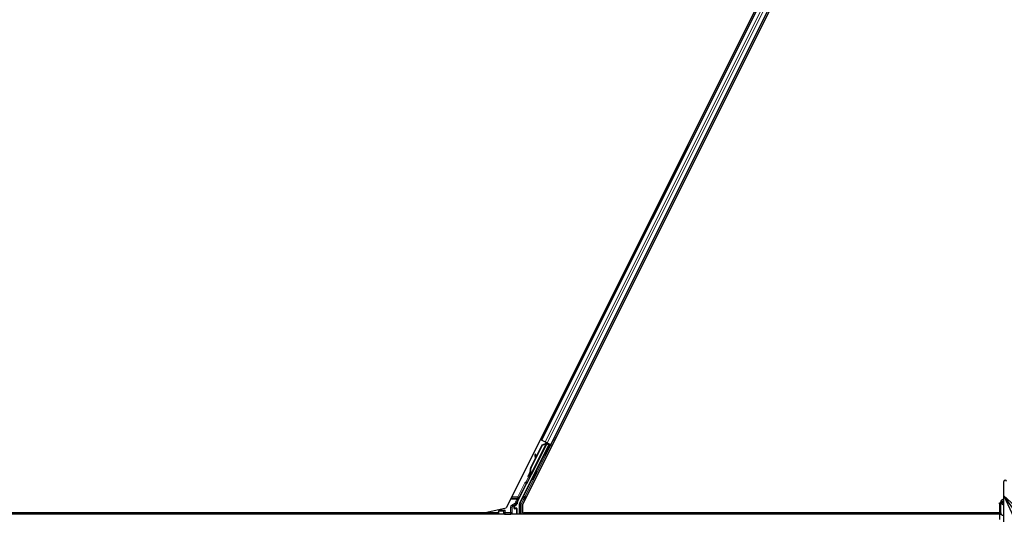
# Model space of a CAD drawing. Units: inches. Extents: x 0.4 to 33.6, y 0.4 to 21.6.
# Drawn here: x 10.1 to 13.1, y 6 to 7.5 of the extents above; entities that cross this region are included whole.
import ezdxf

# ---------------------------------------------------------------- set-up
doc = ezdxf.new("R2010")
doc.units = ezdxf.units.IN
doc.header["$MEASUREMENT"] = 0
for name, color, linetype, lineweight in [('Symbol (ANSI)', 7, 'Continuous', 25), ('Visible (ANSI)', 7, 'Continuous', 25), ('Visible Narrow (ANSI)', 7, 'Continuous', 18)]:
    doc.layers.add(name, color=color, linetype=linetype, lineweight=lineweight)

# ---------------------------------------------------------------- blocks, each defined once
blk = doc.blocks.new('Balloon8')
at = {"layer": 'Symbol (ANSI)'}
for p, q in [((13.1363, 5.9718), (13.078, 6.0511)), ((13.1521, 5.9835), (13.078, 6.0511)), ((13.078, 6.0511), (13.1204, 5.9601))]:
    blk.add_line(p, q, dxfattribs=at)
at = {"layer": 'Symbol (ANSI)', "flags": 128}
blk.add_lwpolyline([(13.1521, 5.9835), (13.078, 6.0511), (13.1204, 5.9601), (13.1521, 5.9835)], dxfattribs=at)
at = {"layer": 'Symbol (ANSI)'}
blk.add_solid([(13.1521, 5.9835), (13.078, 6.0511), (13.1204, 5.9601), (13.1521, 5.9835)], dxfattribs=at)

msp = doc.modelspace()

# ---------------------------------------------------------------- linework, layer by layer
at = {"layer": 'Visible (ANSI)'}
for p, q in [((13.03741, 8.93493), (11.57757, 6.01525)), ((13.07569, 8.924), (11.62632, 6.02526)), ((11.68405, 6.2194), (12.95173, 8.75476)), ((11.712, 6.20542), (12.97968, 8.74079)), ((11.6178, 6.02815), (11.7062, 6.20495)), ((11.64077, 6.09), (11.69984, 6.20813)), ((11.65214, 6.13614), (11.68652, 6.2049)), ((11.65285, 6.13579), (11.68723, 6.20455)), ((11.70089, 6.21028), (11.6531, 6.11471)), ((11.66761, 6.16835), (11.68601, 6.20516)), ((11.68405, 6.2194), (11.68053, 6.22116)), ((11.6853, 6.21878), (11.68405, 6.2194)), ((11.6853, 6.21878), (11.69502, 6.21391)), ((11.68601, 6.20516), (11.69604, 6.20896)), ((11.68652, 6.2049), (11.69652, 6.20872)), ((11.68723, 6.20455), (11.68652, 6.2049)), ((11.68723, 6.20455), (11.69723, 6.20836)), ((11.70103, 6.21091), (11.69502, 6.21391)), ((11.69652, 6.20872), (11.69683, 6.20856)), ((11.69683, 6.20856), (11.69723, 6.20836)), ((11.69686, 6.21189), (11.69846, 6.21109)), ((11.69835, 6.21011), (11.69921, 6.21182)), ((11.69865, 6.21142), (11.69892, 6.21196)), ((11.69911, 6.21119), (11.69938, 6.21173)), ((11.6999, 6.21079), (11.69911, 6.21119)), ((11.69985, 6.2082), (11.69984, 6.20813)), ((11.69984, 6.20813), (11.7062, 6.20495)), ((11.7009, 6.21029), (11.6999, 6.21079)), ((11.70714, 6.20526), (11.70013, 6.20877)), ((11.7009, 6.21029), (11.70117, 6.21084)), ((11.70103, 6.21091), (11.71076, 6.20604)), ((11.70273, 6.20747), (11.70377, 6.20954)), ((11.70294, 6.20787), (11.70775, 6.20547)), ((11.70333, 6.20865), (11.71222, 6.20421)), ((11.70472, 6.20034), (11.70714, 6.20526)), ((11.70775, 6.20547), (11.70506, 6.20017)), ((11.70714, 6.20526), (11.7062, 6.20495)), ((11.70883, 6.20583), (11.70775, 6.20547)), ((11.712, 6.20542), (11.71076, 6.20604)), ((11.71552, 6.20366), (11.712, 6.20542)), ((11.66632, 6.17655), (11.66434, 6.17628)), ((11.66644, 6.17649), (11.66446, 6.17622)), ((11.66775, 6.16736), (11.66666, 6.17498)), ((11.69418, 6.17417), (11.69195, 6.17528)), ((11.70676, 6.19932), (11.70452, 6.20044)), ((11.70748, 6.19896), (11.70676, 6.19932)), ((11.65163, 6.1364), (11.66588, 6.16489)), ((11.66602, 6.1639), (11.66453, 6.17477)), ((11.66468, 6.1747), (11.66618, 6.16421)), ((11.6949, 6.1738), (11.69418, 6.17417)), ((11.64893, 6.11119), (11.65147, 6.11626)), ((11.65145, 6.11606), (11.649, 6.11116)), ((11.65154, 6.11797), (11.65123, 6.11813)), ((11.65131, 6.11559), (11.6521, 6.1152)), ((11.65193, 6.11777), (11.65154, 6.11797)), ((11.66995, 6.12479), (11.66771, 6.12591)), ((11.61181, 6.03343), (11.63916, 6.08813)), ((11.64888, 6.11121), (11.64893, 6.11119)), ((11.649, 6.11116), (11.64893, 6.11119)), ((11.649, 6.11116), (11.64903, 6.11114)), ((11.64903, 6.11114), (11.65015, 6.11338)), ((11.65082, 6.11025), (11.64903, 6.11114)), ((11.6505, 6.11006), (11.64954, 6.11054)), ((11.65015, 6.11338), (11.65193, 6.11249)), ((11.65193, 6.11249), (11.65082, 6.11025)), ((11.6521, 6.1152), (11.6531, 6.1147)), ((11.65737, 6.09964), (11.65513, 6.10075)), ((13.07796, 5.802), (13.07796, 6.0946)), ((11.6174, 5.99572), (11.6174, 6.02647)), ((13.06468, 6.02759), (13.06468, 6.03061)), ((13.06468, 6.03061), (13.06874, 6.03061)), ((13.06468, 6.02759), (13.06874, 6.02759)), ((13.06468, 6.02759), (13.06468, 5.99634)), ((13.06874, 6.0005), (13.06874, 6.03299)), ((13.07171, 6.03299), (13.07171, 6.03763)), ((11.51003, 5.99966), (8.62632, 5.99966)), ((11.55235, 5.99959), (8.63099, 5.99959)), ((11.51003, 5.99966), (11.57757, 6.01525)), ((11.55358, 6.00206), (11.55041, 5.99572)), ((11.55467, 6.00424), (11.55358, 6.00206)), ((11.55358, 6.00206), (11.55358, 5.99619)), ((11.55493, 6.00475), (11.55467, 6.00424)), ((11.55493, 6.00475), (11.5568, 6.0085)), ((11.55504, 6.00475), (11.55493, 6.00475)), ((11.56954, 6.00475), (11.55504, 6.00475)), ((11.5568, 6.0085), (11.5579, 6.01071)), ((11.56954, 6.00475), (11.5699, 6.00475)), ((11.5704, 6.00475), (11.5699, 6.00475)), ((11.57415, 6.0085), (11.5704, 6.00475)), ((11.60265, 6.01525), (11.60265, 6.01926)), ((11.60891, 6.014), (11.6039, 6.014)), ((11.60452, 6.0225), (11.60834, 6.02471)), ((11.61016, 6.01275), (11.61016, 5.99619)), ((11.62632, 6.02526), (11.62632, 5.99966)), ((11.62632, 5.99966), (13.06468, 5.99966)), ((11.62905, 5.99572), (11.63102, 5.99966)), ((13.06468, 5.99959), (11.63099, 5.99959)), ((13.06781, 6.02447), (13.06874, 6.02447)), ((13.06781, 5.99634), (13.06781, 6.02447)), ((13.06468, 5.99572), (7.92406, 5.99572)), ((13.06468, 5.99634), (13.06781, 5.99634)), ((13.06468, 5.99634), (13.06468, 5.98036)), ((13.06781, 5.99634), (13.07018, 5.99634))]:
    msp.add_line(p, q, dxfattribs=at)
msp.add_arc((13.08187, 6.0946), 0.00391, 0, 180, dxfattribs=at)
for centre, major_axis, ratio, start_param, end_param in [((11.69683, 6.21183), (-0.00335, 0.00168), 0.0174551, 4.216916, 4.712389), ((11.71219, 6.20415), (-0.00335, 0.00168), 0.0174551, 4.712389, 6.265732), ((11.66486, 6.17256), (-0.00052, 0.00371), 0.0043131, 5.8304198, 7.2156469), ((11.66497, 6.1725), (-0.00052, 0.00371), 0.0043131, 5.3447865, 6.7300135), ((11.66134, 6.19818), (0.00345, -0.02476), 0.0043131, 5.8304198, 6.7300135), ((11.66684, 6.17284), (-0.00052, 0.00371), 0.0043131, 6.0839042, 6.2831853), ((11.66695, 6.17278), (-0.00052, 0.00371), 0.0043131, 5.3447865, 6.2831853), ((11.69824, 6.18786), (-0.00629, -0.01258), 0.0174524, 3.1415927, 6.2831853), ((11.66916, 6.12763), (0.0095, 0.01901), 0.9225381, 1.5707872, 2.265417), ((11.6522, 6.11794), (-0.00523, -0.01045), 0.005236, 0.8740654, 1.4212001), ((11.6696, 6.12741), (0.0095, 0.01901), 0.9184464, 1.5708053, 2.4612423), ((11.6703, 6.12706), (0.0095, 0.01901), 0.9184464, 1.5708053, 2.4612423), ((11.65965, 6.13239), (-0.0095, -0.01901), 0.005236, 6.2831818, 6.7731391), ((11.66142, 6.11333), (-0.00629, -0.01258), 0.0174524, 3.1415927, 6.2831853), ((11.64027, 6.08757), (-0.00112, 0.00056), 0.9998477, 5.7847198, 6.2831853), ((11.65304, 6.11752), (-0.00349, -0.00699), 0.0174524, 5.9994549, 6.2831853), ((11.65399, 6.11705), (0.00361, 0.00721), 0.005236, 2.8919155, 3.5172958), ((11.66144, 6.13149), (-0.0095, -0.01901), 0.005236, 0, 0.4899538), ((11.62578, 6.02644), (-0.01521, 0.00359), 0.9998392, 6.0513979, 6.4368004), ((11.62115, 6.02647), (-0.00365, 0.00086), 0.9998392, 6.0513979, 6.5149727), ((13.07874, 6.03299), (-0.01, 0), 0.8044234, 5.4380979, 7.7757769), ((13.07562, 6.03763), (-0.00391, 0), 0.8044234, 4.0688879, 8.4974827), ((13.07562, 6.03299), (-0.00391, 0), 0.8044234, 0, 2.2142974), ((13.07874, 6.03299), (-0.01, 0), 0.8044234, 4.7905937, 4.9794964), ((11.5704, 6.0085), (0, -0.00375), 0.0174551, 0, 0.0174533), ((11.6064, 6.01926), (-0.00325, 0.00188), 0.9997969, 5.7596745, 6.8066962), ((11.6039, 6.01525), (-0.000884, -0.000884), 0.9996955, 5.4979394, 7.0684312), ((11.60891, 6.01275), (0.000884, 0.000884), 0.9996955, 5.4979394, 7.0684312), ((13.07874, 6.0005), (-0.01, 0), 0.8044234, 0, 1.4925916), ((11.55483, 5.99619), (-0.000884, -0.000884), 0.9996955, 5.4979394, 5.8839459), ((11.60891, 5.99619), (0.000884, -0.000884), 0.9996955, 0.3992394, 0.7852459)]:
    msp.add_ellipse(centre, major_axis=major_axis, ratio=ratio, start_param=start_param, end_param=end_param, dxfattribs=at)
for centre, major_axis, ratio in [((11.70047, 6.18674), (0.00629, 0.01258), 0.0174524), ((11.70119, 6.18638), (-0.00629, -0.01258), 0.0174524), ((11.68602, 6.16252), (-0.00559, -0.01118), 0.0174551), ((11.66366, 6.11221), (-0.00629, -0.01258), 0.0174524), ((11.58187, 5.996), (0.00925, 0), 0.0174551)]:
    msp.add_ellipse(centre, major_axis=major_axis, ratio=ratio, dxfattribs=at)
for points, knots in [([(11.69865, 6.21142), (11.69839, 6.21092), (11.69804, 6.21047), (11.69759, 6.21007), (11.69714, 6.20966), (11.69662, 6.2093), (11.69604, 6.20896)], [0, 0, 0, 0, 0.041952806, 0.041952806, 0.041952806, 0.083905617, 0.083905617, 0.083905617, 0.083905617]), ([(11.69911, 6.21119), (11.69886, 6.21068), (11.69851, 6.21024), (11.69806, 6.20983), (11.69762, 6.20942), (11.6971, 6.20906), (11.69652, 6.20872)], [0, 0, 0, 0, 0.041952806, 0.041952806, 0.041952806, 0.083905617, 0.083905617, 0.083905617, 0.083905617]), ([(11.69723, 6.20836), (11.69796, 6.20851), (11.69863, 6.20869), (11.6992, 6.20892), (11.69961, 6.20909), (11.69996, 6.20928), (11.70025, 6.20951), (11.70053, 6.20974), (11.70075, 6.21), (11.7009, 6.21029)], [0, 0, 0, 0, 0.04830059, 0.04830059, 0.04830059, 0.08291018, 0.08291018, 0.08291018, 0.11752004, 0.11752004, 0.11752004, 0.11752004]), ([(11.64549, 6.10802), (11.64525, 6.10814), (11.64503, 6.1083), (11.6447, 6.10863), (11.64459, 6.10877), (11.64435, 6.10916), (11.64424, 6.10941), (11.64415, 6.1098), (11.64413, 6.10992), (11.64411, 6.11017), (11.6441, 6.11028), (11.64412, 6.11049), (11.64413, 6.11057), (11.64415, 6.11076), (11.64418, 6.11086), (11.64421, 6.111), (11.64423, 6.11106), (11.64427, 6.11118), (11.64429, 6.11123), (11.64438, 6.11146), (11.64445, 6.11161), (11.64466, 6.1121), (11.64483, 6.11246), (11.64531, 6.11349), (11.64567, 6.11424), (11.64644, 6.11584), (11.64686, 6.11669), (11.64773, 6.11844), (11.64818, 6.11936), (11.64908, 6.12115), (11.64953, 6.12204), (11.64995, 6.12286)], [0, 0, 0, 0, 0.0165643, 0.0165643, 0.02791808, 0.02791808, 0.04432811, 0.04432811, 0.05224409, 0.05224409, 0.05965923, 0.05965923, 0.0655194, 0.0655194, 0.07387529, 0.07387529, 0.0809191, 0.0809191, 0.09254831, 0.09254831, 0.12736337, 0.12736337, 0.17737908, 0.17737908, 0.24575602, 0.24575602, 0.30798003, 0.30798003, 0.36943953, 0.36943953, 0.42988506, 0.42988506, 0.42988506, 0.42988506]), ([(11.65123, 6.11813), (11.65123, 6.11809), (11.65124, 6.11806), (11.65125, 6.11802), (11.65126, 6.11798), (11.65126, 6.11795), (11.65127, 6.11791), (11.65128, 6.11788), (11.65129, 6.11784), (11.65129, 6.11781), (11.6513, 6.11777), (11.65131, 6.11773), (11.65131, 6.1177), (11.65132, 6.11766), (11.65133, 6.11763), (11.65133, 6.11759), (11.65134, 6.11756), (11.65135, 6.11753), (11.65135, 6.11749), (11.65136, 6.11745), (11.65137, 6.11741), (11.65137, 6.11736), (11.65138, 6.11734), (11.65138, 6.11731), (11.65139, 6.11729), (11.65139, 6.11726), (11.6514, 6.11722), (11.6514, 6.11719), (11.65141, 6.11716), (11.65141, 6.11712), (11.65142, 6.11709), (11.65142, 6.11706), (11.65143, 6.11703), (11.65143, 6.117), (11.65143, 6.11696), (11.65144, 6.11693), (11.65144, 6.1169), (11.65145, 6.11687), (11.65145, 6.11684), (11.65145, 6.11681), (11.65145, 6.11678), (11.65146, 6.11675), (11.65146, 6.11672), (11.65146, 6.11669), (11.65146, 6.11666), (11.65147, 6.11663), (11.65147, 6.1166), (11.65147, 6.11657), (11.65147, 6.11654), (11.65147, 6.11651), (11.65147, 6.11648), (11.65147, 6.11646), (11.65147, 6.11642), (11.65147, 6.11638), (11.65147, 6.11635), (11.65147, 6.11633), (11.65147, 6.11631), (11.65147, 6.11629), (11.65147, 6.11626), (11.65147, 6.11624), (11.65147, 6.11621), (11.65146, 6.11619), (11.65146, 6.11616), (11.65146, 6.11613), (11.65146, 6.11611), (11.65145, 6.11608), (11.65145, 6.11606), (11.65145, 6.11603), (11.65144, 6.11601), (11.65144, 6.11598), (11.65143, 6.11596), (11.65143, 6.11594), (11.65142, 6.11591), (11.65142, 6.11589), (11.65141, 6.11587), (11.65141, 6.11584), (11.6514, 6.11582), (11.65139, 6.1158), (11.65139, 6.11578), (11.65138, 6.11576), (11.65137, 6.11574), (11.65136, 6.11571), (11.65136, 6.11569), (11.65135, 6.11567), (11.65134, 6.11565), (11.65133, 6.11563), (11.65132, 6.11561), (11.65131, 6.11559)], [0, 0, 0, 0, 0.002346749, 0.002346749, 0.002346749, 0.004698508, 0.004698508, 0.004698508, 0.007052327, 0.007052327, 0.007052327, 0.009405267, 0.009405267, 0.009405267, 0.011754434, 0.011754434, 0.011754434, 0.014097016, 0.014097016, 0.014097016, 0.017052365, 0.017052365, 0.017052365, 0.018755583, 0.018755583, 0.018755583, 0.021080949, 0.021080949, 0.021080949, 0.023405692, 0.023405692, 0.023405692, 0.025728618, 0.025728618, 0.025728618, 0.028048554, 0.028048554, 0.028048554, 0.030364354, 0.030364354, 0.030364354, 0.032674905, 0.032674905, 0.032674905, 0.034979129, 0.034979129, 0.034979129, 0.037275988, 0.037275988, 0.037275988, 0.039564488, 0.039564488, 0.039564488, 0.042479447, 0.042479447, 0.042479447, 0.044115395, 0.044115395, 0.044115395, 0.046386054, 0.046386054, 0.046386054, 0.048655059, 0.048655059, 0.048655059, 0.050921413, 0.050921413, 0.050921413, 0.05318414, 0.05318414, 0.05318414, 0.055442288, 0.055442288, 0.055442288, 0.057694932, 0.057694932, 0.057694932, 0.059941178, 0.059941178, 0.059941178, 0.062180163, 0.062180163, 0.062180163, 0.06441106, 0.06441106, 0.06441106, 0.066633081, 0.066633081, 0.066633081, 0.066633081]), ([(11.6531, 6.1147), (11.65311, 6.11472), (11.65312, 6.11474), (11.65313, 6.11476), (11.65313, 6.11478), (11.65314, 6.1148), (11.65315, 6.11482), (11.65315, 6.11484), (11.65316, 6.11487), (11.65316, 6.11489), (11.65317, 6.11491), (11.65317, 6.11494), (11.65317, 6.11496), (11.65317, 6.11499), (11.65317, 6.11501), (11.65317, 6.11504), (11.65317, 6.11506), (11.65317, 6.11509), (11.65317, 6.11512), (11.65317, 6.11515), (11.65317, 6.11517), (11.65316, 6.1152), (11.65316, 6.11523), (11.65316, 6.11526), (11.65315, 6.11529), (11.65314, 6.11532), (11.65314, 6.11535), (11.65313, 6.11538), (11.65313, 6.1154), (11.65312, 6.11543), (11.65311, 6.11545), (11.6531, 6.11549), (11.65309, 6.11553), (11.65308, 6.11557), (11.65307, 6.1156), (11.65306, 6.11564), (11.65305, 6.11567), (11.65303, 6.1157), (11.65302, 6.11574), (11.65301, 6.11577), (11.65299, 6.11581), (11.65298, 6.11584), (11.65296, 6.11588), (11.65295, 6.11592), (11.65293, 6.11595), (11.65292, 6.11599), (11.6529, 6.11603), (11.65288, 6.11606), (11.65287, 6.1161), (11.65285, 6.11614), (11.65283, 6.11618), (11.65281, 6.11622), (11.65279, 6.11626), (11.65277, 6.1163), (11.65275, 6.11633), (11.65273, 6.11639), (11.6527, 6.11644), (11.65267, 6.11649), (11.65266, 6.11652), (11.65264, 6.11655), (11.65263, 6.11658), (11.6526, 6.11662), (11.65258, 6.11666), (11.65256, 6.1167), (11.65254, 6.11675), (11.65251, 6.11679), (11.65249, 6.11683), (11.65246, 6.11687), (11.65244, 6.11692), (11.65241, 6.11696), (11.65239, 6.117), (11.65236, 6.11705), (11.65234, 6.11709), (11.65231, 6.11714), (11.65229, 6.11718), (11.65226, 6.11723), (11.65224, 6.11727), (11.65221, 6.11731), (11.65218, 6.11736), (11.65216, 6.11741), (11.65213, 6.11745), (11.6521, 6.1175), (11.65207, 6.11754), (11.65205, 6.11759), (11.65202, 6.11764), (11.65199, 6.11768), (11.65196, 6.11773), (11.65193, 6.11777)], [0, 0, 0, 0, 0.00372486, 0.00372486, 0.00372486, 0.00745131, 0.00745131, 0.00745131, 0.01117751, 0.01117751, 0.01117751, 0.01490162, 0.01490162, 0.01490162, 0.0186218, 0.0186218, 0.0186218, 0.02233619, 0.02233619, 0.02233619, 0.02604296, 0.02604296, 0.02604296, 0.02974029, 0.02974029, 0.02974029, 0.03342638, 0.03342638, 0.03342638, 0.03640947, 0.03640947, 0.03640947, 0.04076926, 0.04076926, 0.04076926, 0.04443837, 0.04443837, 0.04443837, 0.04810536, 0.04810536, 0.04810536, 0.05176846, 0.05176846, 0.05176846, 0.05542591, 0.05542591, 0.05542591, 0.05907595, 0.05907595, 0.05907595, 0.06271684, 0.06271684, 0.06271684, 0.06634687, 0.06634687, 0.06634687, 0.07096446, 0.07096446, 0.07096446, 0.07357217, 0.07357217, 0.07357217, 0.07718059, 0.07718059, 0.07718059, 0.08078786, 0.08078786, 0.08078786, 0.08439152, 0.08439152, 0.08439152, 0.08798912, 0.08798912, 0.08798912, 0.09157823, 0.09157823, 0.09157823, 0.09515641, 0.09515641, 0.09515641, 0.09872131, 0.09872131, 0.09872131, 0.10227061, 0.10227061, 0.10227061, 0.10580207, 0.10580207, 0.10580207, 0.10580207]), ([(11.63956, 6.0886), (11.63981, 6.08877), (11.64005, 6.08898), (11.64046, 6.08946), (11.64063, 6.08972), (11.64077, 6.09)], [0, 0, 0, 0, 0.019000334, 0.019000334, 0.038000618, 0.038000618, 0.038000618, 0.038000618]), ([(11.64963, 6.1105), (11.64954, 6.11034), (11.64946, 6.11019), (11.64914, 6.1096), (11.64898, 6.10931), (11.64878, 6.10898), (11.64874, 6.10892), (11.64866, 6.10881), (11.64862, 6.10876), (11.64854, 6.10866), (11.6485, 6.10861), (11.64839, 6.10849), (11.64832, 6.10842), (11.64815, 6.10828), (11.64805, 6.1082), (11.64778, 6.10804), (11.64761, 6.10796), (11.6472, 6.10781), (11.64696, 6.10777), (11.64645, 6.10775), (11.64618, 6.10778), (11.64578, 6.10789), (11.64563, 6.10795), (11.64549, 6.10802)], [1.26459906, 1.26459906, 1.26459906, 1.26459906, 1.2837057, 1.2837057, 1.34696612, 1.34696612, 1.35890564, 1.35890564, 1.366547, 1.366547, 1.37163865, 1.37163865, 1.37865553, 1.37865553, 1.3864541, 1.3864541, 1.39801767, 1.39801767, 1.41306, 1.41306, 1.42921541, 1.42921541, 1.43863417, 1.43863417, 1.43863417, 1.43863417]), ([(11.60834, 6.02471), (11.6086, 6.02486), (11.60885, 6.02505), (11.60928, 6.02547), (11.60947, 6.0257), (11.60979, 6.02622), (11.60992, 6.02649), (11.61012, 6.02706), (11.61018, 6.02736), (11.6102, 6.02766)], [0, 0, 0, 0, 0.018443045, 0.018443045, 0.036881384, 0.036881384, 0.055319798, 0.055319798, 0.073762776, 0.073762776, 0.073762776, 0.073762776]), ([(11.6033, 6.02321), (11.60329, 6.02321), (11.60329, 6.0232), (11.60238, 6.02268), (11.60163, 6.0219), (11.60119, 6.02109)], [-0.083225687, -0.083225687, -0.083225687, -0.083225687, -0.0827497, -0.0827497, 0, 0, 0, 0])]:
    msp.add_open_spline(points, degree=3, knots=knots, dxfattribs=at)
at = {"layer": 'Visible Narrow (ANSI)'}
for p, q in [((11.6853, 6.21878), (12.95298, 8.75414)), ((11.69502, 6.21391), (12.9627, 8.74928)), ((11.70103, 6.21091), (12.96871, 8.74627)), ((11.71076, 6.20604), (12.97844, 8.74141)), ((11.68802, 6.23614), (11.69154, 6.23438)), ((11.68826, 6.23662), (11.69178, 6.23486)), ((11.68891, 6.23792), (11.69243, 6.23615)), ((11.69157, 6.24324), (11.69509, 6.24148)), ((11.69723, 6.20836), (11.65193, 6.11777)), ((11.69686, 6.21189), (11.69525, 6.20866)), ((11.69578, 6.20843), (11.69604, 6.20896)), ((11.69865, 6.21142), (11.69769, 6.20951)), ((11.69909, 6.21188), (11.69808, 6.20984)), ((11.69835, 6.21011), (11.69921, 6.21182)), ((11.70883, 6.20583), (11.70582, 6.19979)), ((11.71949, 6.2204), (11.72301, 6.21864)), ((11.71974, 6.22089), (11.72326, 6.21913)), ((11.72038, 6.22218), (11.7239, 6.22042)), ((11.72304, 6.2275), (11.72656, 6.22574)), ((11.63419, 6.04816), (11.71222, 6.20421)), ((11.66449, 6.17592), (11.6644, 6.1759)), ((11.66666, 6.17498), (11.66468, 6.1747)), ((11.69324, 6.17464), (11.66864, 6.12544)), ((11.65285, 6.13579), (11.65214, 6.13614)), ((11.63404, 6.09068), (11.61278, 6.04816)), ((11.61614, 6.04649), (11.6374, 6.08901)), ((11.65606, 6.10029), (11.63084, 6.04984)), ((11.6374, 6.08901), (11.63404, 6.09068)), ((11.6374, 6.08901), (11.63916, 6.08813)), ((11.64507, 6.10829), (11.6376, 6.09336)), ((11.63829, 6.08968), (11.6376, 6.09336)), ((11.6376, 6.09336), (11.64096, 6.09169)), ((11.64096, 6.09169), (11.65021, 6.1102)), ((11.5905, 6.04109), (11.60935, 6.04109)), ((11.59226, 6.04463), (11.61278, 6.04463)), ((11.61278, 6.04816), (11.59403, 6.04816)), ((11.60465, 6.02908), (11.59483, 6.02341)), ((11.60653, 6.02583), (11.60465, 6.02908)), ((11.60465, 6.02908), (11.60838, 6.02865)), ((11.60935, 6.04109), (11.60658, 6.03555)), ((11.60658, 6.03555), (11.60993, 6.03387)), ((11.60935, 6.04109), (11.6127, 6.03942)), ((11.60993, 6.03387), (11.6127, 6.03942)), ((11.61181, 6.03343), (11.60993, 6.03387)), ((11.61278, 6.04816), (11.61278, 6.04463)), ((11.61614, 6.04649), (11.61278, 6.04816)), ((11.6174, 6.02647), (11.61928, 6.02603)), ((11.61967, 6.0277), (11.6178, 6.02815)), ((11.62721, 6.04277), (11.61967, 6.0277)), ((11.61967, 6.0277), (11.62303, 6.02603)), ((11.62303, 6.02603), (11.63056, 6.04109)), ((11.63056, 6.04109), (11.62721, 6.04277)), ((11.63056, 6.04109), (11.63424, 6.04109)), ((11.63419, 6.04816), (11.63084, 6.04984)), ((11.63777, 6.04816), (11.63419, 6.04816)), ((11.63419, 6.04463), (11.63419, 6.04816)), ((11.63419, 6.04463), (11.63601, 6.04463)), ((11.55467, 5.99728), (11.55358, 5.99619)), ((11.55467, 6.00424), (11.55467, 5.99728)), ((11.55504, 5.99728), (11.55467, 5.99728)), ((11.55504, 5.99728), (11.55504, 6.00475)), ((11.57024, 5.99755), (11.55504, 5.99728)), ((11.57415, 6.0085), (11.5568, 6.0085)), ((11.56954, 6.00475), (11.56954, 6.00006)), ((11.5699, 6.00006), (11.56954, 6.00006)), ((11.5699, 6.00006), (11.5699, 6.00475)), ((11.5704, 6.00057), (11.5699, 6.00006)), ((11.5704, 6.00475), (11.5704, 6.00057)), ((11.5704, 6.00057), (11.57415, 6.00057)), ((11.57374, 5.9964), (11.57415, 5.99682)), ((11.57415, 6.00057), (11.57415, 6.0085)), ((11.59108, 6.00057), (11.57415, 6.00057)), ((11.57415, 6.00057), (11.57415, 5.99682)), ((11.57415, 5.99682), (11.59108, 5.99682)), ((11.59108, 6.01691), (11.59108, 6.00057)), ((11.59108, 6.01691), (11.59483, 6.01691)), ((11.59108, 5.99682), (11.59108, 6.00057)), ((11.59108, 6.00057), (11.59483, 6.00057)), ((11.59108, 5.99682), (11.59152, 5.99638)), ((11.59483, 6.02341), (11.59671, 6.02016)), ((11.59483, 6.00057), (11.59483, 6.01691)), ((11.59483, 6.01691), (11.59536, 6.01661)), ((11.59536, 6.00004), (11.59483, 6.00057)), ((11.6087, 5.99728), (11.59502, 5.99752)), ((11.59536, 6.01661), (11.59573, 6.01661)), ((11.59536, 6.01661), (11.59536, 6.00004)), ((11.59536, 6.00004), (11.59573, 6.00004)), ((11.59573, 6.00004), (11.59573, 6.01661)), ((11.59671, 6.02016), (11.60653, 6.02583)), ((11.59726, 6.01984), (11.59671, 6.02016)), ((11.597, 6.01876), (11.60119, 6.02109)), ((11.6033, 6.02321), (11.59726, 6.01984)), ((11.60142, 6.01996), (11.60105, 6.01996)), ((11.60105, 6.01996), (11.60105, 6.01402)), ((11.60105, 6.01402), (11.60142, 6.01402)), ((11.60142, 6.01402), (11.60142, 6.01996)), ((11.60142, 6.01996), (11.60265, 6.01926)), ((11.60265, 6.01525), (11.60142, 6.01402)), ((11.60271, 6.01282), (11.6039, 6.014)), ((11.60781, 6.0129), (11.60271, 6.01282)), ((11.6033, 6.02321), (11.60452, 6.0225)), ((11.60351, 6.0121), (11.60351, 6.0121)), ((11.6036, 6.01157), (11.6087, 6.01165)), ((11.60891, 6.014), (11.60781, 6.0129)), ((11.6087, 6.01165), (11.60906, 6.01165)), ((11.6087, 6.01165), (11.6087, 5.99728)), ((11.60906, 5.99728), (11.6087, 5.99728)), ((11.60906, 6.01165), (11.61016, 6.01275)), ((11.60906, 5.99728), (11.60906, 6.01165)), ((11.61016, 5.99619), (11.60906, 5.99728)), ((11.62303, 6.02603), (11.61928, 6.02603)), ((11.61928, 6.02603), (11.61928, 5.99572)), ((11.62303, 5.99572), (11.62303, 6.02603)), ((11.55561, 5.99572), (11.55592, 5.99603)), ((11.55592, 5.99603), (11.57112, 5.9963)), ((11.59414, 5.99627), (11.60781, 5.99603)), ((11.60781, 5.99603), (11.60813, 5.99572))]:
    msp.add_line(p, q, dxfattribs=at)
for centre, start, end in [((11.55592, 5.99728), 180, 269.98255), ((11.60781, 6.01165), 0, 89.98255), ((11.60781, 5.99728), 270, 359.98255)]:
    msp.add_arc(centre, 0.00125, start, end, dxfattribs=at)
for centre, major_axis, ratio, start_param, end_param in [((11.63852, 6.08845), (-0.00447, 0.00224), 0.9998477, 5.3600096, 6.2831853), ((11.63852, 6.08845), (-0.00112, 0.00056), 0.9989349, 5.3600096, 6.2831853), ((11.6376, 6.09336), (0.00369, 0.00069), 0.9999455, 4.712389, 5.6356212), ((11.63466, 6.09038), (0.00527, -0.00264), 0.2121402, 0.4984655, 0.9231757), ((11.63802, 6.0887), (0.00224, 0.00447), 0.4285801, 5.2110479, 5.6355647), ((11.65304, 6.11752), (-0.00419, -0.00839), 0.0174524, 5.639709, 6.8688709), ((11.62391, 6.02689), (-0.01886, 0.00445), 0.9998392, 6.0513979, 6.4016226), ((11.60465, 6.02908), (0.00199, 0.00318), 0.999805, 4.2256379, 5.1593116), ((11.62391, 6.02689), (-0.01521, 0.00359), 0.9997621, 6.0513979, 6.4016226), ((11.6092, 6.04109), (0.00375, 0.00375), 0.019508, 4.7319093, 5.9628687), ((11.61255, 6.03942), (0.00375, 0.0075), 0.0156113, 4.7201969, 5.9511563), ((11.61278, 6.04816), (0.00343, -0.00152), 0.9326139, 5.1056122, 6.2348052), ((11.62303, 6.02603), (-0.00086, -0.00365), 0.9998392, 4.4806016, 4.9441764), ((11.62735, 6.04277), (-0.00375, -0.0075), 0.0156113, 3.4892374, 4.7201969), ((11.63419, 6.04816), (-0.00328, 0.00182), 0.927067, 0.0465695, 2.0461382), ((11.63071, 6.04109), (-0.00375, -0.00375), 0.019508, 3.5009499, 4.7319093), ((11.55592, 5.99728), (0.00002, -0.00125), 0.7070529, 4.700048, 6.2585033), ((11.57463, 6.00015), (-0.0047, -0.002), 0.9751956, 5.8907147, 6.4211485), ((11.57374, 6.00015), (-0.00355, -0.00152), 0.9670933, 5.8911133, 7.461605), ((11.57112, 5.99755), (0.00002, -0.00125), 0.7070529, 4.700048, 6.2585033), ((11.57415, 6.00057), (0.00265, -0.00265), 0.9996955, 3.9271431, 5.4976349), ((11.59858, 6.01691), (-0.0065, 0.00375), 0.9997969, 5.7596745, 6.8066962), ((11.59108, 6.00057), (0.00265, 0.00265), 0.9996955, 3.9271431, 5.4976349), ((11.59152, 6.00013), (0.00355, -0.00152), 0.9670933, 5.1047656, 6.6752573), ((11.59414, 5.99752), (-0.00002, -0.00125), 0.7070529, 0.0246821, 1.5831374), ((11.59858, 6.01691), (-0.00325, 0.00188), 0.9993911, 5.7596745, 6.8066962), ((11.59064, 6.00013), (0.0047, -0.002), 0.9751956, 6.1452221, 6.6756559), ((11.59915, 6.01658), (-0.00367, 0.00099), 0.9864376, 5.4974519, 6.5444736), ((11.59827, 6.01658), (-0.00246, 0.00067), 0.9797, 5.4978311, 6.5448528), ((11.59788, 6.01876), (-0.00061, 0.00109), 0.6578853, 0.0231756, 1.2194364), ((11.60614, 6.01991), (-0.00492, 0.00134), 0.9797, 0.0336894, 0.2616675), ((11.6036, 6.01407), (-0.00235, -0.001), 0.9751956, 5.8907147, 7.4612064), ((11.6003, 6.02109), (0.00122, -0.00029), 0.224484, 0.0197838, 0.8119443), ((11.60526, 6.01991), (-0.00371, 0.00102), 0.973048, 0.0334592, 0.2614373), ((11.60272, 6.01407), (-0.0012, -0.00052), 0.9512323, 5.8929392, 7.4634309), ((11.60271, 6.01157), (-0.00002, 0.00125), 0.7070529, 4.700048, 6.2585033), ((11.60781, 6.01165), (-0.00002, 0.00125), 0.7070529, 4.700048, 6.2585033), ((11.60781, 5.99728), (-0.00002, -0.00125), 0.7070529, 0.0246821, 1.5831374)]:
    msp.add_ellipse(centre, major_axis=major_axis, ratio=ratio, start_param=start_param, end_param=end_param, dxfattribs=at)
for points in [[(11.6102, 6.02766), (11.60959, 6.02799), (11.60898, 6.02832), (11.60838, 6.02865)], [(11.60152, 6.02081), (11.60175, 6.02178), (11.60242, 6.0227), (11.6033, 6.02321)], [(11.60653, 6.02583), (11.60713, 6.02545), (11.60773, 6.02508), (11.60834, 6.02471)]]:
    msp.add_open_spline(points, degree=3, dxfattribs=at)
for points, knots in [([(11.57374, 5.9964), (11.57325, 5.99639), (11.57277, 5.99645), (11.57229, 5.99659), (11.57205, 5.99666), (11.57181, 5.99675), (11.57158, 5.99686), (11.57156, 5.99687), (11.57154, 5.99688), (11.57152, 5.99689), (11.5714, 5.99694), (11.57128, 5.997), (11.57116, 5.99706), (11.57085, 5.99722), (11.57054, 5.9974), (11.57024, 5.99755)], [-0.00064412, -0.00064412, -0.00064412, -0.00064412, 0.05428039, 0.05428039, 0.05428039, 0.08142058, 0.08142058, 0.08142058, 0.08395461, 0.08395461, 0.08395461, 0.0982233, 0.0982233, 0.0982233, 0.13569222, 0.13569222, 0.13569222, 0.13569222]), ([(11.59503, 5.99752), (11.59472, 5.99738), (11.59441, 5.9972), (11.5941, 5.99704), (11.59399, 5.99697), (11.59387, 5.99692), (11.59375, 5.99686), (11.59372, 5.99685), (11.5937, 5.99684), (11.59368, 5.99683), (11.59345, 5.99673), (11.59321, 5.99664), (11.59298, 5.99657), (11.59249, 5.99643), (11.59201, 5.99636), (11.59152, 5.99638)], [0.00000878, 0.00000878, 0.00000878, 0.00000878, 0.03748003, 0.03748003, 0.03748003, 0.05174673, 0.05174673, 0.05174673, 0.05428039, 0.05428039, 0.05428039, 0.08142058, 0.08142058, 0.08142058, 0.13634509, 0.13634509, 0.13634509, 0.13634509]), ([(11.57112, 5.9963), (11.57175, 5.99631), (11.57239, 5.99633), (11.57313, 5.99637), (11.57349, 5.99639), (11.57373, 5.9964), (11.57374, 5.9964), (11.57374, 5.9964)], [-0.13570097, -0.13570097, -0.13570097, -0.13570097, -0.08142058, -0.05428039, 0, 0, 0.00064412, 0.00064412, 0.00064412, 0.00064412]), ([(11.59152, 5.99638), (11.59152, 5.99638), (11.59153, 5.99638), (11.59177, 5.99636), (11.59213, 5.99634), (11.59288, 5.9963), (11.59351, 5.99628), (11.59414, 5.99627)], [-0.13634509, -0.13634509, -0.13634509, -0.13634509, -0.13570097, -0.13570097, -0.08142058, -0.05428039, 0, 0, 0, 0])]:
    msp.add_open_spline(points, degree=3, knots=knots, dxfattribs=at)

# ---------------------------------------------------------------- block references
at = {"layer": 'Symbol (ANSI)'}
msp.add_blockref('Balloon8', (0, 0), dxfattribs=at)

doc.saveas('drawing.dxf')
